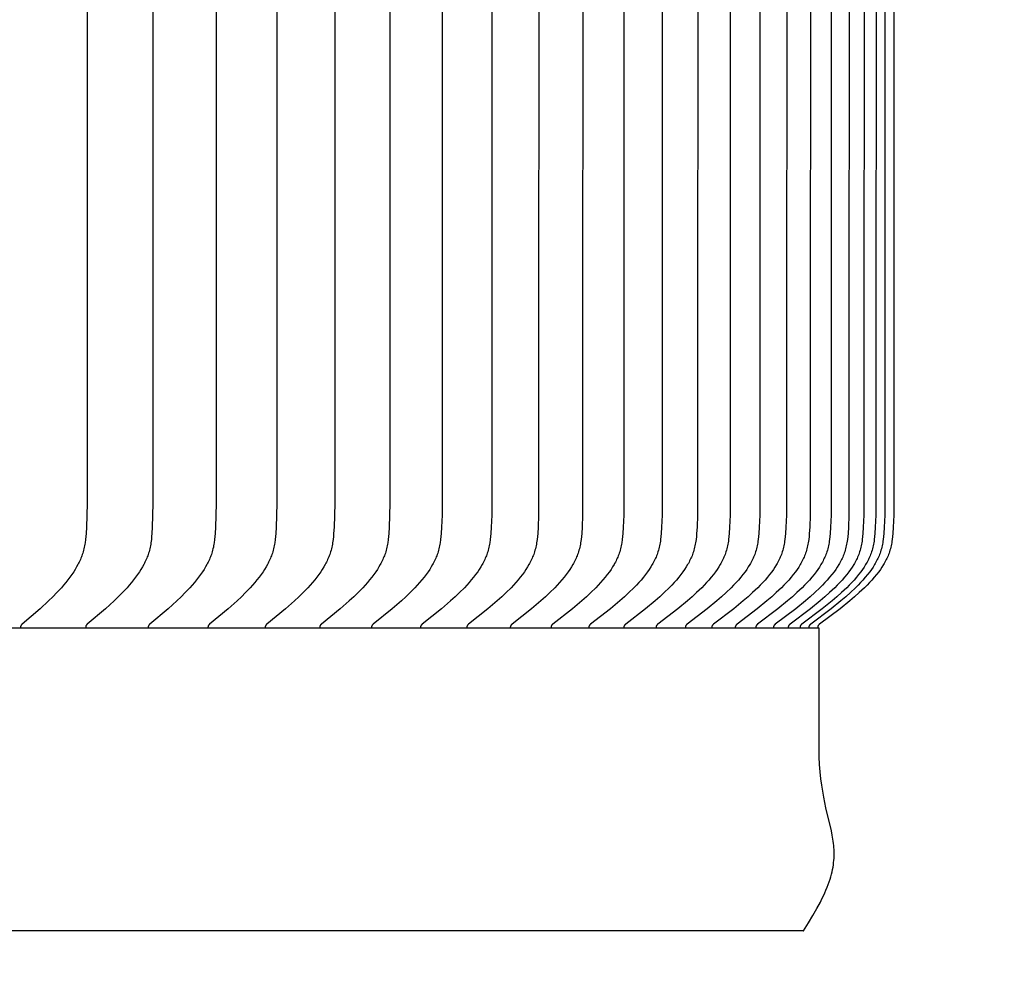
# Model space of a CAD drawing. Units: inches. Extents: x -9.3 to 74.3, y -6.6 to 16.
# Drawn here: x 16.7 to 18.5, y 6.9 to 8.6 of the extents above; entities that cross this region are included whole.
import ezdxf

# ---------------------------------------------------------------- set-up
doc = ezdxf.new("R2010")
doc.units = ezdxf.units.IN
doc.header["$MEASUREMENT"] = 0
doc.layers.add('Aura Vent', color=250, linetype='Continuous')
doc.layers.add('Dimension (ANSI)', color=5, linetype='Continuous')
doc.styles.add('Arial', font='arial.ttf')
doc.dimstyles.new('Dimensions', dxfattribs={"dimtxt": 0.089844, "dimasz": 0.125, "dimexe": 0.0625, "dimexo": 0.125, "dimgap": 0.09, "dimtad": 0, "dimtih": 1, "dimtoh": 1, "dimzin": 0, "dimdsep": 46, "dimlunit": 5, "dimtxsty": 'Arial', "dimcen": 0, "dimadec": 0, "dimazin": 0, "dimtfac": 1, "dimtofl": 0, "dimtmove": 0, "dimatfit": 3, "dimfxl": 1, "dimfrac": 2, "dimtolj": 1, "dimtzin": 0, "dimarcsym": 0})

# ---------------------------------------------------------------- blocks, each defined once
blk = doc.blocks.new('*D8')
at = {"layer": 'Defpoints', "color": 0, "transparency": 16777216}
for p in [(15.6321, 14.0392), (23.5841, 14.0392), (15.6341, 6.0392)]:
    blk.add_point(p, dxfattribs=at)
at = {"layer": 'Dimension (ANSI)', "color": 0, "lineweight": -2, "transparency": 16777216}
for p, q in [((16.1321, 14.0392), (23.8341, 14.0392)), ((23.5841, 13.5392), (23.5841, 11.1047)), ((23.5841, 6.5392), (23.5841, 8.8198)), ((16.1341, 6.0392), (23.8341, 6.0392))]:
    blk.add_line(p, q, dxfattribs=at)
at = {"layer": 'Dimension (ANSI)', "color": 0, "transparency": 16777216}
for points in [[(23.5007, 13.5392), (23.6674, 13.5392), (23.5841, 14.0392)], [(23.5007, 6.5392), (23.6674, 6.5392), (23.5841, 6.0392)]]:
    blk.add_solid(points, dxfattribs=at)
at = {"layer": 'Dimension (ANSI)', "color": 0, "transparency": 16777216, "insert": (23.5841, 9.9623), "char_height": 0.35938, "attachment_point": 5, "style": 'Arial'}
blk.add_mtext('\\A1;Head\\PHeight\\P8"', dxfattribs=at)
blk = doc.blocks.new('*D10')
at = {"layer": 'Defpoints', "color": 0, "transparency": 16777216}
for p in [(15.6321, 14.0392), (26.032, 14.0392), (17.6697, -1.96)]:
    blk.add_point(p, dxfattribs=at)
at = {"layer": 'Dimension (ANSI)', "color": 0, "lineweight": -2, "transparency": 16777216}
for p, q in [((16.1321, 14.0392), (26.282, 14.0392)), ((26.032, 13.5392), (26.032, 8.1865)), ((26.032, -1.46), (26.032, 5.8953)), ((18.1697, -1.96), (26.282, -1.96))]:
    blk.add_line(p, q, dxfattribs=at)
at = {"layer": 'Dimension (ANSI)', "color": 0, "transparency": 16777216}
for points in [[(25.9487, 13.5392), (26.1153, 13.5392), (26.032, 14.0392)], [(25.9487, -1.46), (26.1153, -1.46), (26.032, -1.96)]]:
    blk.add_solid(points, dxfattribs=at)
at = {"layer": 'Dimension (ANSI)', "color": 0, "transparency": 16777216, "insert": (26.032, 7.0409), "char_height": 0.359375, "attachment_point": 5, "style": 'Arial'}
blk.add_mtext('\\A1;Overall\\PHeight\\P16"', dxfattribs=at)
blk = doc.blocks.new('*D16')
at = {"layer": 'Defpoints', "color": 0, "transparency": 16777216}
for p in [(18.1321, 12.9726), (18.1301, 7.4705), (20.6609, 7.4705)]:
    blk.add_point(p, dxfattribs=at)
at = {"layer": 'Dimension (ANSI)', "color": 0, "lineweight": -2, "transparency": 16777216}
for p, q in [((18.6321, 12.9726), (20.9109, 12.9726)), ((20.6609, 12.4726), (20.6609, 11.2426)), ((20.6609, 7.9705), (20.6609, 8.9466)), ((18.6301, 7.4705), (20.9109, 7.4705))]:
    blk.add_line(p, q, dxfattribs=at)
at = {"layer": 'Dimension (ANSI)', "color": 0, "transparency": 16777216}
for points in [[(20.5776, 12.4726), (20.7442, 12.4726), (20.6609, 12.9726)], [(20.5776, 7.9705), (20.7442, 7.9705), (20.6609, 7.4705)]]:
    blk.add_solid(points, dxfattribs=at)
at = {"layer": 'Dimension (ANSI)', "color": 0, "transparency": 16777216, "insert": (20.6609, 10.0946), "char_height": 0.359375, "attachment_point": 5, "style": 'Arial'}
blk.add_mtext('\\A1;**Outer\\PLouvers\\P5 1/2"', dxfattribs=at)

msp = doc.modelspace()

# ---------------------------------------------------------------- linework, layer by layer
at = {"layer": 'Aura Vent'}
for points in [[(16.7827, 10.2216), (16.7822, 7.7002), (16.7809, 7.6563), (16.7803, 7.6449), (16.7798, 7.6392), (16.7793, 7.6335), (16.7785, 7.6278), (16.7781, 7.625), (16.7776, 7.6222), (16.777, 7.6194), (16.7764, 7.6166), (16.7757, 7.6138), (16.775, 7.6111), (16.7742, 7.6087), (16.7734, 7.6063), (16.7726, 7.6039), (16.7717, 7.6015), (16.7708, 7.5992), (16.7698, 7.5968), (16.7688, 7.5945), (16.7677, 7.5922), (16.7666, 7.5899), (16.7654, 7.5876), (16.763, 7.5831), (16.7604, 7.5787), (16.7577, 7.5744), (16.7542, 7.5692), (16.7506, 7.5642), (16.7469, 7.5592), (16.743, 7.5544), (16.739, 7.5497), (16.7349, 7.545), (16.7265, 7.536), (16.719, 7.5283), (16.7114, 7.5209), (16.6957, 7.5064), (16.6626, 7.4778), (16.6622, 7.4775), (16.6619, 7.4771), (16.6617, 7.477), (16.6615, 7.4768), (16.6614, 7.4766), (16.6612, 7.4764), (16.6611, 7.4762), (16.6609, 7.4761), (16.6608, 7.4759), (16.6607, 7.4758), (16.6606, 7.4757), (16.6606, 7.4756), (16.6605, 7.4755), (16.6604, 7.4754), (16.6604, 7.4752), (16.6603, 7.4751), (16.6603, 7.475), (16.6602, 7.4749), (16.6602, 7.4748), (16.6601, 7.4747), (16.6601, 7.4746), (16.66, 7.4745), (16.66, 7.4744), (16.66, 7.4742), (16.6599, 7.4741), (16.6599, 7.474), (16.6598, 7.4739), (16.6598, 7.4737), (16.6598, 7.4736), (16.6598, 7.4735), (16.6598, 7.4733), (16.6597, 7.4732), (16.6597, 7.4731), (16.6597, 7.4729), (16.6597, 7.4728), (16.6597, 7.4726), (16.6597, 7.4725), (16.6597, 7.4724), (16.6597, 7.4722), (16.6597, 7.4721), (16.6597, 7.4719), (16.6597, 7.4717), (16.6598, 7.4716)], [(16.904, 10.2216), (16.9035, 7.7002), (16.9022, 7.6563), (16.9016, 7.6449), (16.9011, 7.6391), (16.9005, 7.6334), (16.8998, 7.6278), (16.8993, 7.625), (16.8988, 7.6222), (16.8983, 7.6194), (16.8976, 7.6166), (16.8969, 7.6138), (16.8962, 7.6111), (16.8954, 7.6087), (16.8947, 7.6063), (16.8938, 7.6039), (16.8929, 7.6015), (16.892, 7.5991), (16.891, 7.5968), (16.8899, 7.5945), (16.8888, 7.5922), (16.8877, 7.5899), (16.8865, 7.5876), (16.884, 7.5831), (16.8814, 7.5787), (16.8787, 7.5744), (16.8752, 7.5692), (16.8716, 7.5642), (16.8678, 7.5592), (16.8639, 7.5544), (16.8598, 7.5497), (16.8557, 7.545), (16.8472, 7.536), (16.8396, 7.5283), (16.8318, 7.5209), (16.816, 7.5064), (16.7825, 7.4778), (16.7821, 7.4775), (16.7818, 7.4771), (16.7816, 7.477), (16.7814, 7.4768), (16.7813, 7.4766), (16.7811, 7.4764), (16.7809, 7.4762), (16.7808, 7.4761), (16.7806, 7.4759), (16.7806, 7.4758), (16.7805, 7.4757), (16.7804, 7.4756), (16.7804, 7.4755), (16.7803, 7.4754), (16.7803, 7.4753), (16.7802, 7.4751), (16.7801, 7.475), (16.7801, 7.4749), (16.78, 7.4748), (16.78, 7.4747), (16.7799, 7.4746), (16.7799, 7.4745), (16.7799, 7.4744), (16.7798, 7.4742), (16.7798, 7.4741), (16.7797, 7.474), (16.7797, 7.4739), (16.7797, 7.4737), (16.7797, 7.4736), (16.7796, 7.4735), (16.7796, 7.4733), (16.7796, 7.4732), (16.7796, 7.4731), (16.7796, 7.4729), (16.7796, 7.4728), (16.7796, 7.4727), (16.7796, 7.4725), (16.7796, 7.4724), (16.7796, 7.4722), (16.7796, 7.4721), (16.7796, 7.4719), (16.7796, 7.4717), (16.7796, 7.4716)], [(17.0205, 10.2216), (17.02, 7.7002), (17.0187, 7.6563), (17.018, 7.6449), (17.0176, 7.6391), (17.017, 7.6334), (17.0162, 7.6278), (17.0157, 7.625), (17.0152, 7.6222), (17.0147, 7.6194), (17.014, 7.6166), (17.0133, 7.6138), (17.0126, 7.6111), (17.0118, 7.6087), (17.011, 7.6063), (17.0102, 7.6039), (17.0092, 7.6015), (17.0083, 7.5991), (17.0073, 7.5968), (17.0062, 7.5945), (17.0051, 7.5922), (17.004, 7.5899), (17.0028, 7.5876), (17.0003, 7.5831), (16.9976, 7.5787), (16.9949, 7.5744), (16.9913, 7.5692), (16.9876, 7.5642), (16.9838, 7.5592), (16.9799, 7.5544), (16.9758, 7.5497), (16.9716, 7.545), (16.963, 7.536), (16.9553, 7.5283), (16.9475, 7.5209), (16.9314, 7.5064), (16.8976, 7.4778), (16.8972, 7.4775), (16.8968, 7.4771), (16.8967, 7.477), (16.8965, 7.4768), (16.8963, 7.4766), (16.8962, 7.4764), (16.896, 7.4763), (16.8959, 7.4761), (16.8957, 7.4759), (16.8956, 7.4758), (16.8956, 7.4757), (16.8955, 7.4756), (16.8954, 7.4755), (16.8954, 7.4754), (16.8953, 7.4753), (16.8953, 7.4752), (16.8952, 7.475), (16.8952, 7.4749), (16.8951, 7.4748), (16.8951, 7.4747), (16.895, 7.4746), (16.895, 7.4745), (16.8949, 7.4744), (16.8949, 7.4742), (16.8948, 7.4741), (16.8948, 7.474), (16.8948, 7.4739), (16.8947, 7.4737), (16.8947, 7.4736), (16.8947, 7.4735), (16.8947, 7.4734), (16.8947, 7.4732), (16.8946, 7.4731), (16.8946, 7.4729), (16.8946, 7.4728), (16.8946, 7.4727), (16.8946, 7.4725), (16.8946, 7.4724), (16.8946, 7.4722), (16.8946, 7.4721), (16.8946, 7.4719), (16.8947, 7.4717), (16.8947, 7.4716)], [(17.132, 10.2216), (17.1315, 7.7002), (17.1302, 7.6563), (17.1295, 7.6449), (17.1291, 7.6391), (17.1285, 7.6334), (17.1277, 7.6278), (17.1272, 7.625), (17.1267, 7.6222), (17.1262, 7.6194), (17.1255, 7.6166), (17.1248, 7.6138), (17.124, 7.6111), (17.1233, 7.6087), (17.1225, 7.6063), (17.1216, 7.6039), (17.1207, 7.6015), (17.1197, 7.5991), (17.1187, 7.5968), (17.1176, 7.5945), (17.1165, 7.5922), (17.1153, 7.5899), (17.1141, 7.5876), (17.1116, 7.5831), (17.1089, 7.5787), (17.1062, 7.5744), (17.1026, 7.5692), (17.0988, 7.5642), (17.095, 7.5592), (17.091, 7.5544), (17.0868, 7.5497), (17.0826, 7.545), (17.0739, 7.536), (17.0662, 7.5283), (17.0583, 7.5209), (17.042, 7.5064), (17.0078, 7.4778), (17.0074, 7.4775), (17.0071, 7.4771), (17.0069, 7.477), (17.0067, 7.4768), (17.0066, 7.4766), (17.0064, 7.4764), (17.0062, 7.4763), (17.0061, 7.4761), (17.0059, 7.4759), (17.0059, 7.4758), (17.0058, 7.4757), (17.0057, 7.4756), (17.0057, 7.4755), (17.0056, 7.4754), (17.0055, 7.4753), (17.0055, 7.4752), (17.0054, 7.4751), (17.0054, 7.4749), (17.0053, 7.4748), (17.0053, 7.4747), (17.0052, 7.4746), (17.0052, 7.4745), (17.0051, 7.4744), (17.0051, 7.4743), (17.0051, 7.4741), (17.005, 7.474), (17.005, 7.4739), (17.005, 7.4738), (17.0049, 7.4736), (17.0049, 7.4735), (17.0049, 7.4734), (17.0049, 7.4732), (17.0049, 7.4731), (17.0048, 7.4729), (17.0048, 7.4728), (17.0048, 7.4727), (17.0048, 7.4725), (17.0048, 7.4724), (17.0048, 7.4722), (17.0048, 7.4721), (17.0048, 7.4719), (17.0049, 7.4717), (17.0049, 7.4716)], [(17.2386, 10.2216), (17.2381, 7.7002), (17.2368, 7.6563), (17.2361, 7.6449), (17.2356, 7.6391), (17.235, 7.6334), (17.2342, 7.6278), (17.2338, 7.625), (17.2333, 7.6222), (17.2327, 7.6194), (17.232, 7.6166), (17.2313, 7.6138), (17.2305, 7.6111), (17.2298, 7.6087), (17.229, 7.6063), (17.2281, 7.6039), (17.2272, 7.6015), (17.2262, 7.5991), (17.2251, 7.5968), (17.2241, 7.5944), (17.2229, 7.5921), (17.2218, 7.5899), (17.2205, 7.5876), (17.218, 7.5831), (17.2153, 7.5787), (17.2125, 7.5744), (17.2089, 7.5692), (17.2051, 7.5641), (17.2012, 7.5592), (17.1971, 7.5544), (17.193, 7.5496), (17.1887, 7.545), (17.1799, 7.536), (17.1721, 7.5283), (17.1641, 7.5209), (17.1477, 7.5064), (17.1132, 7.4778), (17.1128, 7.4775), (17.1124, 7.4772), (17.1122, 7.477), (17.1121, 7.4768), (17.1119, 7.4766), (17.1117, 7.4765), (17.1116, 7.4763), (17.1114, 7.4761), (17.1113, 7.4759), (17.1112, 7.4758), (17.1111, 7.4757), (17.1111, 7.4756), (17.111, 7.4755), (17.1109, 7.4754), (17.1109, 7.4753), (17.1108, 7.4752), (17.1107, 7.4751), (17.1107, 7.475), (17.1106, 7.4748), (17.1106, 7.4747), (17.1105, 7.4746), (17.1105, 7.4745), (17.1104, 7.4744), (17.1104, 7.4743), (17.1104, 7.4741), (17.1103, 7.474), (17.1103, 7.4739), (17.1103, 7.4738), (17.1102, 7.4736), (17.1102, 7.4735), (17.1102, 7.4734), (17.1102, 7.4732), (17.1102, 7.4731), (17.1101, 7.473), (17.1101, 7.4728), (17.1101, 7.4727), (17.1101, 7.4725), (17.1101, 7.4724), (17.1101, 7.4722), (17.1101, 7.4721), (17.1101, 7.4719), (17.1102, 7.4717), (17.1102, 7.4716)], [(17.3402, 10.2216), (17.3397, 7.7002), (17.3384, 7.6563), (17.3377, 7.6449), (17.3372, 7.6391), (17.3366, 7.6334), (17.3358, 7.6278), (17.3353, 7.6249), (17.3348, 7.6221), (17.3342, 7.6194), (17.3336, 7.6166), (17.3328, 7.6138), (17.332, 7.6111), (17.3313, 7.6087), (17.3304, 7.6063), (17.3296, 7.6039), (17.3286, 7.6015), (17.3276, 7.5991), (17.3266, 7.5968), (17.3255, 7.5944), (17.3244, 7.5921), (17.3232, 7.5898), (17.3219, 7.5876), (17.3194, 7.5831), (17.3167, 7.5787), (17.3138, 7.5744), (17.3102, 7.5692), (17.3063, 7.5641), (17.3024, 7.5592), (17.2983, 7.5544), (17.2941, 7.5496), (17.2898, 7.545), (17.281, 7.536), (17.273, 7.5283), (17.2649, 7.5209), (17.2484, 7.5064), (17.2135, 7.4778), (17.2132, 7.4775), (17.2128, 7.4772), (17.2126, 7.477), (17.2124, 7.4768), (17.2123, 7.4766), (17.2121, 7.4765), (17.2119, 7.4763), (17.2118, 7.4761), (17.2116, 7.4759), (17.2116, 7.4758), (17.2115, 7.4757), (17.2114, 7.4756), (17.2114, 7.4755), (17.2113, 7.4754), (17.2112, 7.4753), (17.2112, 7.4752), (17.2111, 7.4751), (17.2111, 7.475), (17.211, 7.4748), (17.2109, 7.4747), (17.2109, 7.4746), (17.2109, 7.4745), (17.2108, 7.4744), (17.2108, 7.4743), (17.2107, 7.4741), (17.2107, 7.474), (17.2107, 7.4739), (17.2106, 7.4738), (17.2106, 7.4736), (17.2106, 7.4735), (17.2105, 7.4734), (17.2105, 7.4732), (17.2105, 7.4731), (17.2105, 7.473), (17.2105, 7.4728), (17.2105, 7.4727), (17.2105, 7.4725), (17.2105, 7.4724), (17.2105, 7.4722), (17.2105, 7.4721), (17.2105, 7.4719), (17.2105, 7.4717), (17.2105, 7.4716)], [(17.4367, 10.2216), (17.4357, 7.6783), (17.4349, 7.6563), (17.4342, 7.6448), (17.4337, 7.6391), (17.433, 7.6334), (17.4323, 7.6278), (17.4318, 7.6249), (17.4313, 7.6221), (17.4307, 7.6194), (17.43, 7.6166), (17.4293, 7.6138), (17.4285, 7.6111), (17.4277, 7.6087), (17.4269, 7.6063), (17.426, 7.6039), (17.425, 7.6015), (17.424, 7.5991), (17.423, 7.5968), (17.4219, 7.5944), (17.4207, 7.5921), (17.4195, 7.5898), (17.4183, 7.5876), (17.4157, 7.5831), (17.413, 7.5787), (17.4101, 7.5744), (17.4064, 7.5692), (17.4025, 7.5641), (17.3986, 7.5592), (17.3944, 7.5544), (17.3902, 7.5496), (17.3859, 7.545), (17.3769, 7.536), (17.3689, 7.5283), (17.3608, 7.5209), (17.3441, 7.5064), (17.3089, 7.4778), (17.3085, 7.4775), (17.3082, 7.4772), (17.308, 7.477), (17.3078, 7.4768), (17.3076, 7.4766), (17.3075, 7.4765), (17.3073, 7.4763), (17.3071, 7.4761), (17.307, 7.4759), (17.3069, 7.4758), (17.3068, 7.4757), (17.3068, 7.4756), (17.3067, 7.4755), (17.3066, 7.4754), (17.3066, 7.4753), (17.3065, 7.4752), (17.3065, 7.4751), (17.3064, 7.475), (17.3064, 7.4749), (17.3063, 7.4747), (17.3063, 7.4746), (17.3062, 7.4745), (17.3062, 7.4744), (17.3061, 7.4743), (17.3061, 7.4741), (17.306, 7.474), (17.306, 7.4739), (17.306, 7.4738), (17.3059, 7.4736), (17.3059, 7.4735), (17.3059, 7.4734), (17.3059, 7.4732), (17.3059, 7.4731), (17.3059, 7.473), (17.3058, 7.4728), (17.3058, 7.4727), (17.3058, 7.4725), (17.3058, 7.4724), (17.3058, 7.4722), (17.3058, 7.4721), (17.3058, 7.4719), (17.3059, 7.4717), (17.3059, 7.4716)], [(17.5281, 10.2216), (17.5271, 7.6783), (17.5262, 7.6563), (17.5255, 7.6448), (17.5251, 7.6391), (17.5244, 7.6334), (17.5236, 7.6278), (17.5231, 7.6249), (17.5226, 7.6221), (17.522, 7.6194), (17.5214, 7.6166), (17.5206, 7.6138), (17.5198, 7.6111), (17.519, 7.6087), (17.5182, 7.6062), (17.5173, 7.6038), (17.5163, 7.6015), (17.5153, 7.5991), (17.5143, 7.5968), (17.5131, 7.5944), (17.512, 7.5921), (17.5108, 7.5898), (17.5095, 7.5876), (17.5069, 7.5831), (17.5042, 7.5787), (17.5013, 7.5744), (17.4975, 7.5692), (17.4937, 7.5641), (17.4896, 7.5592), (17.4855, 7.5543), (17.4812, 7.5496), (17.4768, 7.545), (17.4678, 7.536), (17.4598, 7.5283), (17.4515, 7.5209), (17.4347, 7.5063), (17.3992, 7.4778), (17.3989, 7.4775), (17.3985, 7.4772), (17.3983, 7.477), (17.3981, 7.4768), (17.3979, 7.4766), (17.3978, 7.4765), (17.3976, 7.4763), (17.3975, 7.4761), (17.3973, 7.4759), (17.3972, 7.4758), (17.3972, 7.4757), (17.3971, 7.4756), (17.397, 7.4755), (17.397, 7.4754), (17.3969, 7.4753), (17.3968, 7.4752), (17.3968, 7.4751), (17.3967, 7.475), (17.3967, 7.4749), (17.3966, 7.4747), (17.3966, 7.4746), (17.3965, 7.4745), (17.3965, 7.4744), (17.3964, 7.4743), (17.3964, 7.4742), (17.3964, 7.474), (17.3963, 7.4739), (17.3963, 7.4738), (17.3963, 7.4736), (17.3962, 7.4735), (17.3962, 7.4734), (17.3962, 7.4732), (17.3962, 7.4731), (17.3962, 7.473), (17.3961, 7.4728), (17.3961, 7.4727), (17.3961, 7.4725), (17.3961, 7.4724), (17.3961, 7.4722), (17.3961, 7.4721), (17.3961, 7.4719), (17.3962, 7.4717), (17.3962, 7.4716)], [(17.6144, 10.2216), (17.6134, 7.6783), (17.6125, 7.6563), (17.6118, 7.6448), (17.6113, 7.6391), (17.6106, 7.6334), (17.6098, 7.6277), (17.6094, 7.6249), (17.6088, 7.6221), (17.6082, 7.6194), (17.6076, 7.6166), (17.6068, 7.6138), (17.606, 7.6111), (17.6052, 7.6087), (17.6044, 7.6062), (17.6035, 7.6038), (17.6025, 7.6015), (17.6015, 7.5991), (17.6004, 7.5967), (17.5993, 7.5944), (17.5981, 7.5921), (17.5969, 7.5898), (17.5956, 7.5876), (17.593, 7.5831), (17.5902, 7.5787), (17.5873, 7.5744), (17.5836, 7.5692), (17.5796, 7.5641), (17.5756, 7.5592), (17.5714, 7.5543), (17.5671, 7.5496), (17.5627, 7.545), (17.5536, 7.536), (17.5455, 7.5283), (17.5372, 7.5208), (17.5202, 7.5063), (17.4845, 7.4778), (17.4841, 7.4775), (17.4837, 7.4772), (17.4835, 7.477), (17.4834, 7.4768), (17.4832, 7.4767), (17.483, 7.4765), (17.4828, 7.4763), (17.4827, 7.4761), (17.4825, 7.4759), (17.4825, 7.4758), (17.4824, 7.4757), (17.4823, 7.4756), (17.4823, 7.4755), (17.4822, 7.4754), (17.4821, 7.4753), (17.4821, 7.4752), (17.482, 7.4751), (17.4819, 7.475), (17.4819, 7.4749), (17.4818, 7.4748), (17.4818, 7.4746), (17.4817, 7.4745), (17.4817, 7.4744), (17.4817, 7.4743), (17.4816, 7.4742), (17.4816, 7.474), (17.4815, 7.4739), (17.4815, 7.4738), (17.4815, 7.4736), (17.4814, 7.4735), (17.4814, 7.4734), (17.4814, 7.4732), (17.4814, 7.4731), (17.4814, 7.473), (17.4814, 7.4728), (17.4814, 7.4727), (17.4813, 7.4725), (17.4813, 7.4724), (17.4813, 7.4722), (17.4814, 7.4721), (17.4814, 7.4719), (17.4814, 7.4717), (17.4814, 7.4716)], [(17.6954, 10.2216), (17.6944, 7.6783), (17.6935, 7.6563), (17.6928, 7.6448), (17.6923, 7.6391), (17.6917, 7.6334), (17.6909, 7.6277), (17.6904, 7.6249), (17.6898, 7.6221), (17.6892, 7.6193), (17.6886, 7.6166), (17.6878, 7.6138), (17.687, 7.6111), (17.6862, 7.6087), (17.6854, 7.6062), (17.6845, 7.6038), (17.6835, 7.6015), (17.6824, 7.5991), (17.6814, 7.5967), (17.6802, 7.5944), (17.6791, 7.5921), (17.6778, 7.5898), (17.6766, 7.5875), (17.6739, 7.5831), (17.6711, 7.5787), (17.6682, 7.5744), (17.6644, 7.5692), (17.6604, 7.5641), (17.6564, 7.5592), (17.6521, 7.5543), (17.6478, 7.5496), (17.6434, 7.545), (17.6342, 7.536), (17.626, 7.5283), (17.6177, 7.5208), (17.6005, 7.5063), (17.5646, 7.4778), (17.5642, 7.4775), (17.5638, 7.4772), (17.5636, 7.477), (17.5635, 7.4768), (17.5633, 7.4767), (17.5631, 7.4765), (17.5629, 7.4763), (17.5628, 7.4761), (17.5626, 7.4759), (17.5626, 7.4758), (17.5625, 7.4757), (17.5624, 7.4756), (17.5623, 7.4755), (17.5623, 7.4754), (17.5622, 7.4753), (17.5622, 7.4752), (17.5621, 7.4751), (17.562, 7.475), (17.562, 7.4749), (17.5619, 7.4748), (17.5619, 7.4746), (17.5618, 7.4745), (17.5618, 7.4744), (17.5617, 7.4743), (17.5617, 7.4742), (17.5617, 7.474), (17.5616, 7.4739), (17.5616, 7.4738), (17.5616, 7.4737), (17.5615, 7.4735), (17.5615, 7.4734), (17.5615, 7.4732), (17.5615, 7.4731), (17.5615, 7.473), (17.5614, 7.4728), (17.5614, 7.4727), (17.5614, 7.4725), (17.5614, 7.4724), (17.5614, 7.4722), (17.5614, 7.4721), (17.5614, 7.4719), (17.5615, 7.4717), (17.5615, 7.4716)], [(17.7713, 10.2216), (17.7703, 7.6783), (17.7694, 7.6563), (17.7686, 7.6448), (17.7681, 7.6391), (17.7675, 7.6334), (17.7667, 7.6277), (17.7662, 7.6249), (17.7656, 7.6221), (17.765, 7.6193), (17.7644, 7.6166), (17.7636, 7.6138), (17.7628, 7.6111), (17.762, 7.6087), (17.7611, 7.6062), (17.7602, 7.6038), (17.7592, 7.6014), (17.7582, 7.5991), (17.7571, 7.5967), (17.756, 7.5944), (17.7548, 7.5921), (17.7535, 7.5898), (17.7523, 7.5875), (17.7496, 7.5831), (17.7468, 7.5787), (17.7438, 7.5744), (17.74, 7.5692), (17.736, 7.5641), (17.7319, 7.5592), (17.7277, 7.5543), (17.7233, 7.5496), (17.7188, 7.545), (17.7096, 7.536), (17.7014, 7.5283), (17.693, 7.5208), (17.6757, 7.5063), (17.6395, 7.4778), (17.6391, 7.4775), (17.6388, 7.4772), (17.6386, 7.477), (17.6384, 7.4768), (17.6382, 7.4767), (17.638, 7.4765), (17.6379, 7.4763), (17.6377, 7.4761), (17.6376, 7.4759), (17.6375, 7.4758), (17.6374, 7.4757), (17.6373, 7.4756), (17.6373, 7.4755), (17.6372, 7.4754), (17.6371, 7.4753), (17.6371, 7.4752), (17.637, 7.4751), (17.637, 7.475), (17.6369, 7.4749), (17.6369, 7.4748), (17.6368, 7.4746), (17.6368, 7.4745), (17.6367, 7.4744), (17.6367, 7.4743), (17.6366, 7.4742), (17.6366, 7.474), (17.6365, 7.4739), (17.6365, 7.4738), (17.6365, 7.4737), (17.6365, 7.4735), (17.6364, 7.4734), (17.6364, 7.4733), (17.6364, 7.4731), (17.6364, 7.473), (17.6364, 7.4728), (17.6364, 7.4727), (17.6364, 7.4725), (17.6363, 7.4724), (17.6363, 7.4722), (17.6364, 7.4721), (17.6364, 7.4719), (17.6364, 7.4717), (17.6364, 7.4716)], [(17.8418, 10.2216), (17.8408, 7.6783), (17.8399, 7.6563), (17.8392, 7.6448), (17.8387, 7.6391), (17.838, 7.6334), (17.8376, 7.6306), (17.8372, 7.6277), (17.8367, 7.6249), (17.8362, 7.6221), (17.8356, 7.6193), (17.8349, 7.6166), (17.8341, 7.6138), (17.8333, 7.6111), (17.8325, 7.6087), (17.8316, 7.6062), (17.8307, 7.6038), (17.8297, 7.6014), (17.8287, 7.5991), (17.8276, 7.5967), (17.8264, 7.5944), (17.8252, 7.5921), (17.824, 7.5898), (17.8227, 7.5875), (17.82, 7.5831), (17.8172, 7.5787), (17.8142, 7.5744), (17.8104, 7.5692), (17.8064, 7.5641), (17.8022, 7.5591), (17.798, 7.5543), (17.7936, 7.5496), (17.7891, 7.545), (17.7798, 7.536), (17.7715, 7.5283), (17.763, 7.5208), (17.7457, 7.5063), (17.7093, 7.4778), (17.7089, 7.4775), (17.7085, 7.4772), (17.7083, 7.477), (17.7081, 7.4768), (17.7079, 7.4767), (17.7078, 7.4765), (17.7076, 7.4763), (17.7074, 7.4761), (17.7073, 7.4759), (17.7072, 7.4758), (17.7071, 7.4757), (17.7071, 7.4756), (17.707, 7.4755), (17.7069, 7.4754), (17.7069, 7.4753), (17.7068, 7.4752), (17.7067, 7.4751), (17.7067, 7.475), (17.7066, 7.4749), (17.7066, 7.4748), (17.7065, 7.4747), (17.7065, 7.4745), (17.7064, 7.4744), (17.7064, 7.4743), (17.7063, 7.4742), (17.7063, 7.474), (17.7063, 7.4739), (17.7062, 7.4738), (17.7062, 7.4737), (17.7062, 7.4735), (17.7062, 7.4734), (17.7061, 7.4733), (17.7061, 7.4731), (17.7061, 7.473), (17.7061, 7.4728), (17.7061, 7.4727), (17.7061, 7.4725), (17.7061, 7.4724), (17.7061, 7.4722), (17.7061, 7.4721), (17.7061, 7.4719), (17.7061, 7.4717), (17.7061, 7.4716)], [(17.9071, 10.2216), (17.9061, 7.6783), (17.9052, 7.6563), (17.9044, 7.6448), (17.9039, 7.6391), (17.9033, 7.6334), (17.9029, 7.6306), (17.9025, 7.6277), (17.902, 7.6249), (17.9014, 7.6221), (17.9008, 7.6193), (17.9001, 7.6166), (17.8994, 7.6138), (17.8985, 7.6111), (17.8977, 7.6087), (17.8968, 7.6062), (17.8959, 7.6038), (17.8949, 7.6014), (17.8939, 7.5991), (17.8928, 7.5967), (17.8916, 7.5944), (17.8904, 7.5921), (17.8892, 7.5898), (17.8879, 7.5875), (17.8852, 7.5831), (17.8823, 7.5787), (17.8793, 7.5744), (17.8755, 7.5692), (17.8714, 7.5641), (17.8673, 7.5591), (17.863, 7.5543), (17.8585, 7.5496), (17.854, 7.545), (17.8447, 7.536), (17.8364, 7.5283), (17.8278, 7.5208), (17.8104, 7.5063), (17.7738, 7.4778), (17.7734, 7.4775), (17.773, 7.4772), (17.7728, 7.477), (17.7726, 7.4768), (17.7724, 7.4767), (17.7723, 7.4765), (17.7721, 7.4763), (17.7719, 7.4761), (17.7718, 7.4759), (17.7717, 7.4758), (17.7716, 7.4757), (17.7716, 7.4756), (17.7715, 7.4755), (17.7714, 7.4754), (17.7714, 7.4753), (17.7713, 7.4752), (17.7712, 7.4751), (17.7712, 7.475), (17.7711, 7.4749), (17.7711, 7.4748), (17.771, 7.4747), (17.771, 7.4745), (17.7709, 7.4744), (17.7709, 7.4743), (17.7708, 7.4742), (17.7708, 7.4741), (17.7708, 7.4739), (17.7707, 7.4738), (17.7707, 7.4737), (17.7707, 7.4735), (17.7706, 7.4734), (17.7706, 7.4733), (17.7706, 7.4731), (17.7706, 7.473), (17.7706, 7.4728), (17.7706, 7.4727), (17.7705, 7.4725), (17.7705, 7.4724), (17.7705, 7.4722), (17.7706, 7.4721), (17.7706, 7.4719), (17.7706, 7.4717), (17.7706, 7.4716)], [(17.967, 10.2216), (17.966, 7.6783), (17.9651, 7.6563), (17.9644, 7.6448), (17.9639, 7.6391), (17.9632, 7.6334), (17.9628, 7.6306), (17.9624, 7.6277), (17.9619, 7.6249), (17.9613, 7.6221), (17.9607, 7.6193), (17.96, 7.6166), (17.9593, 7.6138), (17.9584, 7.6111), (17.9576, 7.6087), (17.9567, 7.6062), (17.9558, 7.6038), (17.9548, 7.6014), (17.9537, 7.5991), (17.9526, 7.5967), (17.9515, 7.5944), (17.9503, 7.5921), (17.949, 7.5898), (17.9477, 7.5875), (17.945, 7.5831), (17.9421, 7.5787), (17.9391, 7.5744), (17.9352, 7.5692), (17.9312, 7.5641), (17.927, 7.5591), (17.9227, 7.5543), (17.9182, 7.5496), (17.9137, 7.545), (17.9043, 7.536), (17.8959, 7.5283), (17.8874, 7.5208), (17.8698, 7.5063), (17.833, 7.4778), (17.8326, 7.4775), (17.8322, 7.4772), (17.832, 7.477), (17.8318, 7.4768), (17.8317, 7.4767), (17.8315, 7.4765), (17.8313, 7.4763), (17.8312, 7.4761), (17.831, 7.4759), (17.8309, 7.4758), (17.8309, 7.4757), (17.8308, 7.4756), (17.8307, 7.4755), (17.8306, 7.4754), (17.8306, 7.4753), (17.8305, 7.4752), (17.8305, 7.4751), (17.8304, 7.475), (17.8303, 7.4749), (17.8303, 7.4748), (17.8302, 7.4747), (17.8302, 7.4745), (17.8301, 7.4744), (17.8301, 7.4743), (17.83, 7.4742), (17.83, 7.4741), (17.83, 7.4739), (17.8299, 7.4738), (17.8299, 7.4737), (17.8299, 7.4735), (17.8299, 7.4734), (17.8298, 7.4733), (17.8298, 7.4731), (17.8298, 7.473), (17.8298, 7.4728), (17.8298, 7.4727), (17.8298, 7.4725), (17.8298, 7.4724), (17.8298, 7.4722), (17.8298, 7.4721), (17.8298, 7.4719), (17.8298, 7.4717), (17.8298, 7.4716)], [(18.0216, 10.2216), (18.0206, 7.6783), (18.0197, 7.6563), (18.0189, 7.6448), (18.0184, 7.6391), (18.0178, 7.6334), (18.0174, 7.6306), (18.0169, 7.6277), (18.0164, 7.6249), (18.0159, 7.6221), (18.0152, 7.6193), (18.0146, 7.6166), (18.0138, 7.6138), (18.013, 7.6111), (18.0121, 7.6087), (18.0113, 7.6062), (18.0103, 7.6038), (18.0093, 7.6014), (18.0083, 7.5991), (18.0071, 7.5967), (18.006, 7.5944), (18.0048, 7.5921), (18.0035, 7.5898), (18.0022, 7.5875), (17.9995, 7.5831), (17.9966, 7.5787), (17.9936, 7.5744), (17.9897, 7.5692), (17.9856, 7.5641), (17.9814, 7.5591), (17.977, 7.5543), (17.9726, 7.5496), (17.968, 7.545), (17.9586, 7.536), (17.9502, 7.5283), (17.9416, 7.5208), (17.9239, 7.5063), (17.8869, 7.4778), (17.8865, 7.4775), (17.8861, 7.4772), (17.886, 7.477), (17.8858, 7.4768), (17.8856, 7.4767), (17.8854, 7.4765), (17.8853, 7.4763), (17.8851, 7.4761), (17.8849, 7.4759), (17.8849, 7.4758), (17.8848, 7.4757), (17.8847, 7.4756), (17.8846, 7.4755), (17.8846, 7.4754), (17.8845, 7.4753), (17.8844, 7.4752), (17.8844, 7.4751), (17.8843, 7.475), (17.8843, 7.4749), (17.8842, 7.4748), (17.8842, 7.4747), (17.8841, 7.4745), (17.8841, 7.4744), (17.884, 7.4743), (17.884, 7.4742), (17.8839, 7.4741), (17.8839, 7.4739), (17.8839, 7.4738), (17.8838, 7.4737), (17.8838, 7.4735), (17.8838, 7.4734), (17.8838, 7.4733), (17.8837, 7.4731), (17.8837, 7.473), (17.8837, 7.4728), (17.8837, 7.4727), (17.8837, 7.4725), (17.8837, 7.4724), (17.8837, 7.4722), (17.8837, 7.4721), (17.8837, 7.4719), (17.8837, 7.4717), (17.8837, 7.4716)], [(18.0708, 10.2216), (18.0698, 7.6783), (18.0689, 7.6563), (18.0681, 7.6448), (18.0676, 7.6391), (18.0669, 7.6334), (18.0665, 7.6305), (18.0661, 7.6277), (18.0656, 7.6249), (18.065, 7.6221), (18.0644, 7.6193), (18.0637, 7.6166), (18.063, 7.6138), (18.0621, 7.6111), (18.0613, 7.6087), (18.0604, 7.6062), (18.0595, 7.6038), (18.0585, 7.6014), (18.0574, 7.5991), (18.0563, 7.5967), (18.0551, 7.5944), (18.0539, 7.5921), (18.0526, 7.5898), (18.0513, 7.5875), (18.0486, 7.583), (18.0457, 7.5787), (18.0426, 7.5744), (18.0387, 7.5692), (18.0346, 7.5641), (18.0304, 7.5591), (18.026, 7.5543), (18.0215, 7.5496), (18.017, 7.545), (18.0075, 7.536), (17.9991, 7.5283), (17.9904, 7.5208), (17.9727, 7.5063), (17.9355, 7.4778), (17.9351, 7.4775), (17.9348, 7.4772), (17.9346, 7.477), (17.9344, 7.4768), (17.9342, 7.4767), (17.934, 7.4765), (17.9339, 7.4763), (17.9337, 7.4761), (17.9335, 7.4759), (17.9335, 7.4758), (17.9334, 7.4757), (17.9333, 7.4756), (17.9333, 7.4755), (17.9332, 7.4754), (17.9331, 7.4753), (17.9331, 7.4752), (17.933, 7.4751), (17.9329, 7.475), (17.9329, 7.4749), (17.9328, 7.4748), (17.9328, 7.4747), (17.9327, 7.4745), (17.9327, 7.4744), (17.9326, 7.4743), (17.9326, 7.4742), (17.9325, 7.4741), (17.9325, 7.4739), (17.9325, 7.4738), (17.9324, 7.4737), (17.9324, 7.4735), (17.9324, 7.4734), (17.9324, 7.4733), (17.9323, 7.4731), (17.9323, 7.473), (17.9323, 7.4728), (17.9323, 7.4727), (17.9323, 7.4725), (17.9323, 7.4724), (17.9323, 7.4722), (17.9323, 7.4721), (17.9323, 7.4719), (17.9323, 7.4717), (17.9323, 7.4716)], [(18.1146, 10.2216), (18.1136, 7.6783), (18.1126, 7.6563), (18.1119, 7.6448), (18.1114, 7.6391), (18.1107, 7.6334), (18.1103, 7.6305), (18.1099, 7.6277), (18.1094, 7.6249), (18.1088, 7.6221), (18.1082, 7.6193), (18.1075, 7.6166), (18.1067, 7.6138), (18.1059, 7.6111), (18.1051, 7.6087), (18.1042, 7.6062), (18.1032, 7.6038), (18.1022, 7.6014), (18.1011, 7.5991), (18.1, 7.5967), (18.0988, 7.5944), (18.0976, 7.5921), (18.0963, 7.5898), (18.095, 7.5875), (18.0923, 7.583), (18.0894, 7.5787), (18.0863, 7.5744), (18.0824, 7.5692), (18.0783, 7.5641), (18.074, 7.5591), (18.0696, 7.5543), (18.0651, 7.5496), (18.0605, 7.545), (18.0511, 7.536), (18.0426, 7.5283), (18.0339, 7.5208), (18.0161, 7.5063), (17.9788, 7.4778), (17.9784, 7.4775), (17.978, 7.4772), (17.9778, 7.477), (17.9777, 7.4769), (17.9775, 7.4767), (17.9773, 7.4765), (17.9771, 7.4763), (17.977, 7.4761), (17.9768, 7.4759), (17.9767, 7.4758), (17.9767, 7.4757), (17.9766, 7.4756), (17.9765, 7.4755), (17.9764, 7.4754), (17.9764, 7.4753), (17.9763, 7.4752), (17.9763, 7.4751), (17.9762, 7.475), (17.9761, 7.4749), (17.9761, 7.4748), (17.976, 7.4747), (17.976, 7.4746), (17.9759, 7.4744), (17.9759, 7.4743), (17.9758, 7.4742), (17.9758, 7.4741), (17.9758, 7.4739), (17.9757, 7.4738), (17.9757, 7.4737), (17.9757, 7.4735), (17.9756, 7.4734), (17.9756, 7.4733), (17.9756, 7.4731), (17.9756, 7.473), (17.9756, 7.4728), (17.9756, 7.4727), (17.9755, 7.4725), (17.9755, 7.4724), (17.9755, 7.4722), (17.9755, 7.4721), (17.9756, 7.4719), (17.9756, 7.4717), (17.9756, 7.4716)], [(18.153, 10.2216), (18.1519, 7.6783), (18.151, 7.6563), (18.1502, 7.6448), (18.1497, 7.6391), (18.1491, 7.6334), (18.1487, 7.6305), (18.1482, 7.6277), (18.1477, 7.6249), (18.1471, 7.6221), (18.1465, 7.6193), (18.1458, 7.6166), (18.1451, 7.6138), (18.1442, 7.6111), (18.1434, 7.6087), (18.1425, 7.6062), (18.1415, 7.6038), (18.1405, 7.6014), (18.1394, 7.5991), (18.1383, 7.5967), (18.1371, 7.5944), (18.1359, 7.5921), (18.1346, 7.5898), (18.1333, 7.5875), (18.1305, 7.583), (18.1276, 7.5787), (18.1246, 7.5744), (18.1206, 7.5692), (18.1165, 7.5641), (18.1122, 7.5591), (18.1078, 7.5543), (18.1033, 7.5496), (18.0987, 7.5449), (18.0892, 7.536), (18.0807, 7.5283), (18.072, 7.5208), (18.0541, 7.5063), (18.0167, 7.4778), (18.0163, 7.4775), (18.0159, 7.4772), (18.0157, 7.477), (18.0156, 7.4769), (18.0154, 7.4767), (18.0152, 7.4765), (18.015, 7.4763), (18.0149, 7.4761), (18.0147, 7.4759), (18.0146, 7.4758), (18.0146, 7.4757), (18.0145, 7.4756), (18.0144, 7.4755), (18.0144, 7.4754), (18.0143, 7.4753), (18.0142, 7.4752), (18.0142, 7.4751), (18.0141, 7.475), (18.014, 7.4749), (18.014, 7.4748), (18.0139, 7.4747), (18.0139, 7.4746), (18.0138, 7.4744), (18.0138, 7.4743), (18.0137, 7.4742), (18.0137, 7.4741), (18.0137, 7.4739), (18.0136, 7.4738), (18.0136, 7.4737), (18.0136, 7.4735), (18.0135, 7.4734), (18.0135, 7.4733), (18.0135, 7.4731), (18.0135, 7.473), (18.0135, 7.4728), (18.0135, 7.4727), (18.0134, 7.4725), (18.0134, 7.4724), (18.0134, 7.4722), (18.0134, 7.4721), (18.0134, 7.4719), (18.0135, 7.4717), (18.0135, 7.4716)], [(18.1859, 10.2216), (18.1848, 7.6783), (18.1839, 7.6563), (18.1832, 7.6448), (18.1826, 7.6391), (18.182, 7.6334), (18.1816, 7.6305), (18.1811, 7.6277), (18.1806, 7.6249), (18.18, 7.6221), (18.1794, 7.6193), (18.1787, 7.6166), (18.178, 7.6138), (18.1771, 7.6111), (18.1763, 7.6087), (18.1754, 7.6062), (18.1744, 7.6038), (18.1734, 7.6014), (18.1723, 7.599), (18.1712, 7.5967), (18.17, 7.5944), (18.1688, 7.5921), (18.1675, 7.5898), (18.1662, 7.5875), (18.1634, 7.583), (18.1605, 7.5787), (18.1574, 7.5744), (18.1534, 7.5692), (18.1493, 7.5641), (18.145, 7.5591), (18.1406, 7.5543), (18.1361, 7.5496), (18.1315, 7.5449), (18.122, 7.536), (18.1134, 7.5283), (18.1046, 7.5208), (18.0868, 7.5063), (18.0492, 7.4778), (18.0488, 7.4775), (18.0485, 7.4772), (18.0483, 7.477), (18.0481, 7.4769), (18.0479, 7.4767), (18.0477, 7.4765), (18.0476, 7.4763), (18.0474, 7.4761), (18.0472, 7.4759), (18.0472, 7.4758), (18.0471, 7.4757), (18.047, 7.4756), (18.0469, 7.4755), (18.0469, 7.4754), (18.0468, 7.4753), (18.0467, 7.4752), (18.0467, 7.4751), (18.0466, 7.475), (18.0466, 7.4749), (18.0465, 7.4748), (18.0464, 7.4747), (18.0464, 7.4746), (18.0464, 7.4744), (18.0463, 7.4743), (18.0463, 7.4742), (18.0462, 7.4741), (18.0462, 7.4739), (18.0461, 7.4738), (18.0461, 7.4737), (18.0461, 7.4735), (18.0461, 7.4734), (18.046, 7.4733), (18.046, 7.4731), (18.046, 7.473), (18.046, 7.4728), (18.046, 7.4727), (18.046, 7.4725), (18.046, 7.4724), (18.046, 7.4722), (18.046, 7.4721), (18.046, 7.4719), (18.046, 7.4717), (18.046, 7.4716)], [(18.2133, 10.2216), (18.2123, 7.6783), (18.2113, 7.6563), (18.2106, 7.6448), (18.2101, 7.6391), (18.2094, 7.6334), (18.209, 7.6305), (18.2086, 7.6277), (18.208, 7.6249), (18.2075, 7.6221), (18.2069, 7.6193), (18.2062, 7.6166), (18.2054, 7.6138), (18.2045, 7.6111), (18.2037, 7.6087), (18.2028, 7.6062), (18.2018, 7.6038), (18.2008, 7.6014), (18.1997, 7.599), (18.1986, 7.5967), (18.1974, 7.5944), (18.1962, 7.5921), (18.1949, 7.5898), (18.1936, 7.5875), (18.1908, 7.583), (18.1879, 7.5787), (18.1848, 7.5744), (18.1808, 7.5692), (18.1767, 7.5641), (18.1724, 7.5591), (18.168, 7.5543), (18.1634, 7.5496), (18.1588, 7.5449), (18.1493, 7.536), (18.1407, 7.5283), (18.1319, 7.5208), (18.114, 7.5063), (18.0764, 7.4778), (18.076, 7.4775), (18.0756, 7.4772), (18.0754, 7.477), (18.0752, 7.4769), (18.075, 7.4767), (18.0749, 7.4765), (18.0747, 7.4763), (18.0745, 7.4761), (18.0744, 7.4759), (18.0743, 7.4758), (18.0742, 7.4757), (18.0741, 7.4756), (18.0741, 7.4755), (18.074, 7.4754), (18.0739, 7.4753), (18.0739, 7.4752), (18.0738, 7.4751), (18.0737, 7.475), (18.0737, 7.4749), (18.0736, 7.4748), (18.0736, 7.4747), (18.0735, 7.4746), (18.0735, 7.4744), (18.0734, 7.4743), (18.0734, 7.4742), (18.0733, 7.4741), (18.0733, 7.4739), (18.0733, 7.4738), (18.0732, 7.4737), (18.0732, 7.4735), (18.0732, 7.4734), (18.0732, 7.4733), (18.0731, 7.4731), (18.0731, 7.473), (18.0731, 7.4728), (18.0731, 7.4727), (18.0731, 7.4725), (18.0731, 7.4724), (18.0731, 7.4722), (18.0731, 7.4721), (18.0731, 7.4719), (18.0731, 7.4717), (18.0731, 7.4716)], [(18.2353, 10.2216), (18.2343, 7.6783), (18.2333, 7.6563), (18.2326, 7.6448), (18.232, 7.6391), (18.2314, 7.6334), (18.231, 7.6305), (18.2305, 7.6277), (18.23, 7.6249), (18.2294, 7.6221), (18.2288, 7.6193), (18.2281, 7.6166), (18.2273, 7.6138), (18.2265, 7.6111), (18.2257, 7.6087), (18.2248, 7.6062), (18.2238, 7.6038), (18.2228, 7.6014), (18.2217, 7.599), (18.2206, 7.5967), (18.2194, 7.5944), (18.2181, 7.5921), (18.2168, 7.5898), (18.2155, 7.5875), (18.2127, 7.583), (18.2098, 7.5787), (18.2067, 7.5744), (18.2027, 7.5692), (18.1986, 7.5641), (18.1943, 7.5591), (18.1899, 7.5543), (18.1853, 7.5496), (18.1807, 7.5449), (18.1711, 7.536), (18.1625, 7.5283), (18.1537, 7.5208), (18.1358, 7.5063), (18.0981, 7.4778), (18.0977, 7.4775), (18.0973, 7.4772), (18.0971, 7.477), (18.0969, 7.4769), (18.0967, 7.4767), (18.0966, 7.4765), (18.0964, 7.4763), (18.0962, 7.4761), (18.0961, 7.4759), (18.096, 7.4758), (18.0959, 7.4758), (18.0959, 7.4757), (18.0958, 7.4755), (18.0957, 7.4754), (18.0956, 7.4753), (18.0956, 7.4752), (18.0955, 7.4751), (18.0955, 7.475), (18.0954, 7.4749), (18.0953, 7.4748), (18.0953, 7.4747), (18.0952, 7.4746), (18.0952, 7.4744), (18.0951, 7.4743), (18.0951, 7.4742), (18.0951, 7.4741), (18.095, 7.4739), (18.095, 7.4738), (18.0949, 7.4737), (18.0949, 7.4735), (18.0949, 7.4734), (18.0949, 7.4733), (18.0948, 7.4731), (18.0948, 7.473), (18.0948, 7.4728), (18.0948, 7.4727), (18.0948, 7.4725), (18.0948, 7.4724), (18.0948, 7.4722), (18.0948, 7.4721), (18.0948, 7.4719), (18.0948, 7.4717), (18.0948, 7.4716)], [(18.2518, 10.2216), (18.2508, 7.6783), (18.2498, 7.6563), (18.2491, 7.6448), (18.2485, 7.6391), (18.2479, 7.6334), (18.2475, 7.6305), (18.247, 7.6277), (18.2465, 7.6249), (18.2459, 7.6221), (18.2453, 7.6193), (18.2446, 7.6166), (18.2438, 7.6138), (18.243, 7.6111), (18.2421, 7.6087), (18.2412, 7.6062), (18.2403, 7.6038), (18.2392, 7.6014), (18.2382, 7.599), (18.237, 7.5967), (18.2358, 7.5944), (18.2346, 7.5921), (18.2333, 7.5898), (18.232, 7.5875), (18.2292, 7.583), (18.2263, 7.5787), (18.2232, 7.5744), (18.2192, 7.5692), (18.215, 7.5641), (18.2107, 7.5591), (18.2063, 7.5543), (18.2017, 7.5496), (18.1971, 7.5449), (18.1875, 7.536), (18.1789, 7.5283), (18.1701, 7.5208), (18.1521, 7.5063), (18.1144, 7.4778), (18.114, 7.4775), (18.1136, 7.4772), (18.1134, 7.477), (18.1132, 7.4769), (18.113, 7.4767), (18.1129, 7.4765), (18.1127, 7.4763), (18.1125, 7.4761), (18.1124, 7.4759), (18.1123, 7.4758), (18.1122, 7.4758), (18.1121, 7.4757), (18.1121, 7.4755), (18.112, 7.4754), (18.1119, 7.4753), (18.1119, 7.4752), (18.1118, 7.4751), (18.1117, 7.475), (18.1117, 7.4749), (18.1116, 7.4748), (18.1116, 7.4747), (18.1115, 7.4746), (18.1115, 7.4744), (18.1114, 7.4743), (18.1114, 7.4742), (18.1113, 7.4741), (18.1113, 7.4739), (18.1113, 7.4738), (18.1112, 7.4737), (18.1112, 7.4735), (18.1112, 7.4734), (18.1112, 7.4733), (18.1111, 7.4731), (18.1111, 7.473), (18.1111, 7.4728), (18.1111, 7.4727), (18.1111, 7.4725), (18.1111, 7.4724), (18.1111, 7.4722), (18.1111, 7.4721), (18.1111, 7.4719), (18.1111, 7.4717), (18.1111, 7.4716)], [(18.2683, 10.2216), (18.2673, 7.6783), (18.2663, 7.6563), (18.2656, 7.6448), (18.265, 7.6391), (18.2644, 7.6334), (18.264, 7.6305), (18.2635, 7.6277), (18.263, 7.6249), (18.2624, 7.6221), (18.2618, 7.6193), (18.2611, 7.6166), (18.2603, 7.6138), (18.2595, 7.6111), (18.2586, 7.6087), (18.2577, 7.6062), (18.2568, 7.6038), (18.2557, 7.6014), (18.2546, 7.599), (18.2535, 7.5967), (18.2523, 7.5944), (18.2511, 7.5921), (18.2498, 7.5898), (18.2484, 7.5875), (18.2457, 7.583), (18.2427, 7.5787), (18.2396, 7.5744), (18.2356, 7.5692), (18.2315, 7.5641), (18.2272, 7.5591), (18.2227, 7.5543), (18.2182, 7.5496), (18.2135, 7.5449), (18.2039, 7.536), (18.1953, 7.5283), (18.1865, 7.5208), (18.1685, 7.5063), (18.1307, 7.4778), (18.1303, 7.4775), (18.1299, 7.4772), (18.1297, 7.477), (18.1295, 7.4769), (18.1293, 7.4767), (18.1292, 7.4765), (18.129, 7.4763), (18.1288, 7.4761), (18.1287, 7.4759), (18.1286, 7.4758), (18.1285, 7.4758), (18.1284, 7.4757), (18.1284, 7.4755), (18.1283, 7.4754), (18.1282, 7.4753), (18.1282, 7.4752), (18.1281, 7.4751), (18.1281, 7.475), (18.128, 7.4749), (18.1279, 7.4748), (18.1279, 7.4747), (18.1278, 7.4746), (18.1278, 7.4744), (18.1277, 7.4743), (18.1277, 7.4742), (18.1277, 7.4741), (18.1276, 7.4739), (18.1276, 7.4738), (18.1275, 7.4737), (18.1275, 7.4735), (18.1275, 7.4734), (18.1275, 7.4733), (18.1274, 7.4731), (18.1274, 7.473), (18.1274, 7.4728), (18.1274, 7.4727), (18.1274, 7.4725), (18.1274, 7.4724), (18.1274, 7.4722), (18.1274, 7.4721), (18.1274, 7.4719), (18.1274, 7.4717), (18.1274, 7.4716)], [(18.1301, 7.4705), (6.6286, 7.4705)], [(18.1274, 7.4716), (18.1274, 7.4705)], [(18.1301, 7.2337), (18.1301, 7.4705)], [(18.1013, 6.9137), (18.1104, 6.9281), (18.1186, 6.9416), (18.1258, 6.9544), (18.1322, 6.9664), (18.1351, 6.9722), (18.1378, 6.9778), (18.1403, 6.9833), (18.1426, 6.9886), (18.1447, 6.9937), (18.1466, 6.9987), (18.1484, 7.0036), (18.15, 7.0084), (18.1514, 7.0131), (18.1526, 7.0177), (18.1537, 7.0221), (18.1547, 7.0265), (18.1555, 7.0308), (18.1562, 7.035), (18.1567, 7.0391), (18.1571, 7.0432), (18.1574, 7.0472), (18.1576, 7.0512), (18.1576, 7.0551), (18.1576, 7.059), (18.1575, 7.0629), (18.1572, 7.0667), (18.1569, 7.0705), (18.1565, 7.0744), (18.156, 7.0782), (18.1554, 7.082), (18.1541, 7.0897), (18.1525, 7.0975), (18.1426, 7.14), (18.1385, 7.1596), (18.1366, 7.1703), (18.1348, 7.1815), (18.1332, 7.1934), (18.1319, 7.2061), (18.1308, 7.2195), (18.1301, 7.2337)], [(18.1006, 6.9137), (18.1013, 6.9137), (18.1011, 6.9137), (6.6286, 6.9137)]]:
    msp.add_lwpolyline(points, dxfattribs=at)

# ---------------------------------------------------------------- dimensions: what is measured, and where the dimension line sits
at = {"layer": 'Dimension (ANSI)', "color": 5}
for base, p1, p2, text, picture, middle in [((23.5841, 14.0392), (15.6341, 6.0392), (15.6321, 14.0392), 'Head\\PHeight\\P<>', '*D8', (23.5841, 9.9623)), ((26.032, 14.0392), (17.6697, -1.96), (15.6321, 14.0392), 'Overall\\PHeight\\P<>', '*D10', (26.032, 7.0409)), ((20.6609, 7.4705), (18.1321, 12.9726), (18.1301, 7.4705), '**Outer\\PLouvers\\P<>', '*D16', (20.6609, 10.0946))]:
    dim = msp.add_linear_dim(base=base, p1=p1, p2=p2, angle=90, text=text, dimstyle='Dimensions', override={"dimpost": '"'}, dxfattribs=at)
    dim.commit()
    dim.dimension.update_dxf_attribs({"geometry": picture, "text_midpoint": middle, "dimtype": 160})

doc.saveas('drawing.dxf')
